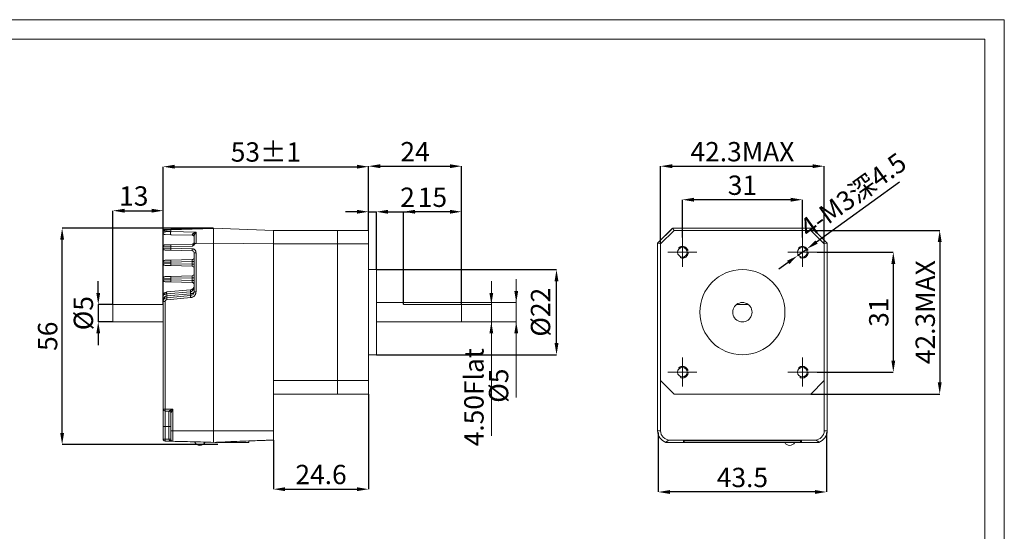
# Model space of a CAD drawing. Units: millimetres. Extents: x 16 to 410, y 10 to 287.
# Drawn here: x 155 to 410, y 155 to 287 of the extents above; entities that cross this region are included whole.
import ezdxf

# ---------------------------------------------------------------- set-up
doc = ezdxf.new("R2010")
doc.units = ezdxf.units.MM
doc.linetypes.add('EB_DASH', pattern=[6, 3, -3])
doc.linetypes.add('EB_DASHDOTDOT', pattern=[45, 30, -3, 3, -3, 3, -3])
doc.layers.get('0').update_dxf_attribs({"lineweight": 0})
doc.layers.add('DIM', color=4, linetype='Continuous', lineweight=0)
doc.layers.add('SLD-0', color=7, linetype='Continuous', lineweight=15)
doc.styles.add('SLDTEXTSTYLE0', font='txt', dxfattribs={"width": 0.7})
doc.dimstyles.new('SLDDIMSTYLE0', dxfattribs={"dimtxt": 5, "dimasz": 3, "dimexe": 0, "dimexo": 0.0625, "dimgap": 1.25, "dimtad": 1, "dimrnd": 1e-09, "dimzin": 12, "dimdsep": 46, "dimtxsty": 'SLDTEXTSTYLE0', "dimcen": 0, "dimdle": 6, "dimadec": 0, "dimazin": 0, "dimtfac": 1, "dimtmove": 0, "dimatfit": 3, "dimfxl": 0, "dimtolj": 1, "dimarcsym": 0})
doc.dimstyles.new('SLDDIMSTYLE1', dxfattribs={"dimtxt": 5, "dimasz": 3, "dimexe": 0, "dimexo": 0.0625, "dimgap": 1.25, "dimtad": 1, "dimrnd": 1e-09, "dimzin": 12, "dimdsep": 46, "dimtxsty": 'SLDTEXTSTYLE0', "dimcen": 0, "dimdle": 6, "dimadec": 0, "dimazin": 0, "dimtfac": 1, "dimtmove": 0, "dimatfit": 3, "dimfxl": 0, "dimtolj": 1, "dimarcsym": 0})
doc.dimstyles.new('SLDDIMSTYLE2', dxfattribs={"dimtxt": 5, "dimasz": 3, "dimexe": 0, "dimexo": 0.0625, "dimgap": 1.25, "dimtad": 1, "dimrnd": 1e-09, "dimzin": 4, "dimdsep": 46, "dimtxsty": 'SLDTEXTSTYLE0', "dimcen": 0, "dimdle": 6, "dimadec": 0, "dimazin": 0, "dimtfac": 1, "dimtmove": 0, "dimatfit": 3, "dimfxl": 0, "dimtolj": 1, "dimtzin": 0, "dimarcsym": 0})
doc.dimstyles.new('SLDDIMSTYLE3', dxfattribs={"dimtxt": 5, "dimasz": 3, "dimexe": 0, "dimexo": 0.0625, "dimgap": 1.25, "dimtad": 1, "dimdec": 0, "dimrnd": 1e-09, "dimzin": 12, "dimdsep": 46, "dimtxsty": 'SLDTEXTSTYLE0', "dimcen": 0, "dimdle": 6, "dimadec": 0, "dimazin": 0, "dimtfac": 1, "dimtmove": 0, "dimatfit": 3, "dimfxl": 0, "dimtolj": 1, "dimarcsym": 0})
doc.dimstyles.new('SLDDIMSTYLE4', dxfattribs={"dimtxt": 5, "dimasz": 3, "dimexe": 0, "dimexo": 0.0625, "dimgap": 1.25, "dimtad": 1, "dimdec": 1, "dimrnd": 1e-09, "dimzin": 12, "dimdsep": 46, "dimtxsty": 'SLDTEXTSTYLE0', "dimcen": 0, "dimdle": 6, "dimadec": 0, "dimazin": 0, "dimtfac": 1, "dimtdec": 1, "dimtmove": 0, "dimatfit": 3, "dimfxl": 0, "dimtolj": 1, "dimarcsym": 0})
doc.dimstyles.new('SLDDIMSTYLE6', dxfattribs={"dimtxt": 5, "dimasz": 3, "dimexe": 0, "dimexo": 0.0625, "dimgap": 1.25, "dimtad": 1, "dimrnd": 1e-09, "dimzin": 12, "dimdsep": 46, "dimtxsty": 'SLDTEXTSTYLE0', "dimcen": 0, "dimdle": 6, "dimadec": 0, "dimazin": 0, "dimtfac": 1, "dimtmove": 0, "dimatfit": 3, "dimfxl": 0, "dimtolj": 1, "dimarcsym": 0})

# ---------------------------------------------------------------- blocks, each defined once
blk = doc.blocks.new('*X2')
at = {"layer": 'SLD-0', "linetype": 'Continuous'}
for points in [[(242.2, 237.83), (242.2, 236.83), (245.2, 237.33)], [(250.2, 237.83), (250.2, 236.83), (247.2, 237.33)]]:
    blk.add_hatch(color=0, dxfattribs=at).paths.add_polyline_path(points, flags=0)
at = {"layer": 'SLD-0', "color": 0, "linetype": 'Continuous', "lineweight": -2}
for p, q in [((242.2, 237.33), (239.2, 237.33)), ((245.2, 232.57), (245.2, 237.33)), ((245.2, 237.33), (247.2, 237.33)), ((247.2, 222.42), (247.2, 237.33)), ((250.2, 237.33), (257.31, 237.33))]:
    blk.add_line(p, q, dxfattribs=at)
at = {"layer": 'SLD-0', "color": 0, "linetype": 'Continuous', "lineweight": 15, "insert": (255.25, 241.08), "char_height": 5, "width": 5.9384, "attachment_point": 5, "style": 'SLDTEXTSTYLE0'}
blk.add_mtext('\\A1;2', dxfattribs=at)
blk = doc.blocks.new('*X3')
at = {"layer": 'SLD-0', "linetype": 'Continuous'}
for points in [[(248.2, 249.61), (248.2, 248.61), (245.2, 249.11)], [(266.2, 249.61), (266.2, 248.61), (269.2, 249.11)]]:
    blk.add_hatch(color=0, dxfattribs=at).paths.add_polyline_path(points, flags=0)
at = {"layer": 'SLD-0', "color": 0, "linetype": 'Continuous', "lineweight": -2}
for p, q in [((245.2, 232.57), (245.2, 249.11)), ((248.2, 249.11), (266.2, 249.11)), ((269.2, 213.42), (269.2, 249.11))]:
    blk.add_line(p, q, dxfattribs=at)
at = {"layer": 'SLD-0', "color": 0, "linetype": 'Continuous', "lineweight": 15, "insert": (257.2, 252.86), "char_height": 5, "width": 14.042, "attachment_point": 5, "style": 'SLDTEXTSTYLE0'}
blk.add_mtext('\\A1;24', dxfattribs=at)
blk = doc.blocks.new('*X4')
at = {"layer": 'SLD-0', "linetype": 'Continuous'}
for points in [[(293.27, 219.36), (294.27, 219.36), (293.77, 222.36)], [(293.27, 203.36), (294.27, 203.36), (293.77, 200.36)]]:
    blk.add_hatch(color=0, dxfattribs=at).paths.add_polyline_path(points, flags=0)
at = {"layer": 'SLD-0', "color": 0, "linetype": 'Continuous', "lineweight": -2}
for p, q in [((247.26, 222.36), (293.77, 222.36)), ((293.77, 203.36), (293.77, 219.36)), ((247.26, 200.36), (293.77, 200.36))]:
    blk.add_line(p, q, dxfattribs=at)
at = {"layer": 'SLD-0', "color": 0, "linetype": 'Continuous', "lineweight": 15, "insert": (289.64, 211.36), "char_height": 5, "width": 25.9925, "attachment_point": 5, "rotation": 90, "style": 'SLDTEXTSTYLE0'}
blk.add_mtext('\\A1;%%C22', dxfattribs=at)
blk = doc.blocks.new('*X5')
at = {"layer": 'SLD-0', "linetype": 'Continuous', "lineweight": 15}
for points in [[(276.92, 213.36), (277.42, 216.36), (276.42, 216.36)], [(276.92, 208.86), (277.42, 205.86), (276.42, 205.86)]]:
    blk.add_hatch(color=0, dxfattribs=at).paths.add_polyline_path(points, flags=0)
at = {"layer": 'SLD-0', "color": 0, "linetype": 'Continuous', "lineweight": 15}
for p, q in [((276.92, 219.36), (276.92, 179.41)), ((269.26, 213.36), (276.92, 213.36)), ((269.26, 208.86), (276.92, 208.86))]:
    blk.add_line(p, q, dxfattribs=at)
at = {"layer": 'SLD-0', "color": 0, "linetype": 'Continuous', "lineweight": 15, "insert": (273.07, 189.37), "char_height": 5, "width": 39.84, "attachment_point": 5, "rotation": 90, "style": 'SLDTEXTSTYLE0'}
blk.add_mtext('4.50Flat', dxfattribs=at)
blk = doc.blocks.new('*X6')
at = {"layer": 'SLD-0', "linetype": 'Continuous'}
for points in [[(257.2, 237.83), (257.2, 236.83), (254.2, 237.33)], [(266.2, 237.83), (266.2, 236.83), (269.2, 237.33)]]:
    blk.add_hatch(color=0, dxfattribs=at).paths.add_polyline_path(points, flags=0)
at = {"layer": 'SLD-0', "color": 0, "linetype": 'Continuous', "lineweight": -2}
for p, q in [((254.2, 213.42), (254.2, 237.33)), ((266.2, 237.33), (257.2, 237.33)), ((269.2, 213.42), (269.2, 237.33))]:
    blk.add_line(p, q, dxfattribs=at)
at = {"layer": 'SLD-0', "color": 0, "linetype": 'Continuous', "lineweight": 15, "insert": (261.7, 241.08), "char_height": 5, "width": 12.6652, "attachment_point": 5, "style": 'SLDTEXTSTYLE0'}
blk.add_mtext('\\A1;15', dxfattribs=at)
blk = doc.blocks.new('*X7')
at = {"layer": 'SLD-0', "linetype": 'Continuous', "lineweight": 15}
for points in [[(283.36, 213.86), (282.86, 216.86), (283.86, 216.86)], [(283.36, 208.86), (282.86, 205.86), (283.86, 205.86)]]:
    blk.add_hatch(color=0, dxfattribs=at).paths.add_polyline_path(points, flags=0)
at = {"layer": 'SLD-0', "color": 0, "linetype": 'Continuous', "lineweight": 15}
for p, q in [((283.36, 189.31), (283.36, 219.86)), ((254.26, 213.86), (283.36, 213.86)), ((269.26, 208.86), (283.36, 208.86))]:
    blk.add_line(p, q, dxfattribs=at)
at = {"layer": 'SLD-0', "color": 0, "linetype": 'Continuous', "lineweight": 15, "insert": (279.44, 192.36), "char_height": 5, "width": 12.2, "attachment_point": 5, "rotation": 90, "style": 'SLDTEXTSTYLE0'}
blk.add_mtext('%%C5', dxfattribs=at)
blk = doc.blocks.new('*X8')
at = {"layer": 'SLD-0', "linetype": 'Continuous'}
for points in [[(165.48, 230.11), (166.48, 230.11), (165.98, 233.11)], [(165.48, 180.17), (166.48, 180.17), (165.98, 177.17)]]:
    blk.add_hatch(color=0, dxfattribs=at).paths.add_polyline_path(points, flags=0)
at = {"layer": 'SLD-0', "color": 0, "linetype": 'Continuous', "lineweight": -2}
for p, q in [((205.03, 233.11), (165.98, 233.11)), ((165.98, 180.17), (165.98, 230.11)), ((206.23, 177.17), (165.98, 177.17))]:
    blk.add_line(p, q, dxfattribs=at)
at = {"layer": 'SLD-0', "color": 0, "linetype": 'Continuous', "lineweight": 15, "insert": (162.23, 205.14), "char_height": 5, "width": 13.6847, "attachment_point": 5, "rotation": 90, "style": 'SLDTEXTSTYLE0'}
blk.add_mtext('\\A1;56', dxfattribs=at)
blk = doc.blocks.new('*X9')
at = {"layer": 'SLD-0', "linetype": 'Continuous'}
for points in [[(360.68, 229.9), (361.26, 229.08), (358.53, 227.74)], [(353.37, 224.64), (353.96, 223.83), (356.1, 225.99)]]:
    blk.add_hatch(color=0, dxfattribs=at).paths.add_polyline_path(points, flags=0)
at = {"layer": 'SLD-0', "color": 0, "linetype": 'Continuous', "lineweight": -2}
for p, q in [((382.46, 244.96), (360.97, 229.49)), ((356.1, 225.99), (358.53, 227.74)), ((353.67, 224.23), (351.23, 222.48))]:
    blk.add_line(p, q, dxfattribs=at)
at = {"layer": 'SLD-0', "color": 0, "linetype": 'Continuous', "lineweight": 15, "insert": (370.39, 241.63), "char_height": 5, "width": 67.6456, "attachment_point": 5, "rotation": 35.7488, "style": 'SLDTEXTSTYLE0'}
blk.add_mtext('\\A1;4-M3深4.5', dxfattribs=at)
blk = doc.blocks.new('*X10')
at = {"layer": 'SLD-0', "linetype": 'Continuous'}
for points in [[(323.67, 249.61), (323.67, 248.61), (320.67, 249.11)], [(359.97, 249.61), (359.97, 248.61), (362.97, 249.11)]]:
    blk.add_hatch(color=0, dxfattribs=at).paths.add_polyline_path(points, flags=0)
at = {"layer": 'SLD-0', "color": 0, "linetype": 'Continuous', "lineweight": -2}
for p, q in [((320.67, 229.07), (320.67, 249.11)), ((323.67, 249.11), (359.97, 249.11)), ((362.97, 229.07), (362.97, 249.11))]:
    blk.add_line(p, q, dxfattribs=at)
at = {"layer": 'SLD-0', "color": 0, "linetype": 'Continuous', "lineweight": 15, "insert": (341.82, 252.86), "char_height": 5, "width": 52.8784, "attachment_point": 5, "style": 'SLDTEXTSTYLE0'}
blk.add_mtext('\\A1;42.3MAX', dxfattribs=at)
blk = doc.blocks.new('*X11')
at = {"layer": 'SLD-0', "linetype": 'Continuous'}
for points in [[(392.32, 229.51), (393.32, 229.51), (392.82, 232.51)], [(392.32, 193.21), (393.32, 193.21), (392.82, 190.21)]]:
    blk.add_hatch(color=0, dxfattribs=at).paths.add_polyline_path(points, flags=0)
at = {"layer": 'SLD-0', "color": 0, "linetype": 'Continuous', "lineweight": -2}
for p, q in [((359.53, 232.51), (392.82, 232.51)), ((392.82, 229.51), (392.82, 193.21)), ((359.53, 190.21), (392.82, 190.21))]:
    blk.add_line(p, q, dxfattribs=at)
at = {"layer": 'SLD-0', "color": 0, "linetype": 'Continuous', "lineweight": 15, "insert": (389.07, 211.36), "char_height": 5, "width": 52.8784, "attachment_point": 5, "rotation": 90, "style": 'SLDTEXTSTYLE0'}
blk.add_mtext('\\A1;42.3MAX', dxfattribs=at)
blk = doc.blocks.new('*X12')
at = {"layer": 'SLD-0', "linetype": 'Continuous'}
for points in [[(380.32, 223.86), (381.32, 223.86), (380.82, 226.86)], [(380.32, 198.86), (381.32, 198.86), (380.82, 195.86)]]:
    blk.add_hatch(color=0, dxfattribs=at).paths.add_polyline_path(points, flags=0)
at = {"layer": 'SLD-0', "color": 0, "linetype": 'Continuous', "lineweight": -2}
for p, q in [((361.13, 226.86), (380.82, 226.86)), ((380.82, 223.86), (380.82, 198.86)), ((361.13, 195.86), (380.82, 195.86))]:
    blk.add_line(p, q, dxfattribs=at)
at = {"layer": 'SLD-0', "color": 0, "linetype": 'Continuous', "lineweight": 15, "insert": (377.07, 211.36), "char_height": 5, "width": 12.9069, "attachment_point": 5, "rotation": 90, "style": 'SLDTEXTSTYLE0'}
blk.add_mtext('\\A1;31', dxfattribs=at)
blk = doc.blocks.new('*X13')
at = {"layer": 'SLD-0', "linetype": 'Continuous'}
for points in [[(329.32, 240.94), (329.32, 239.94), (326.32, 240.44)], [(354.32, 240.94), (354.32, 239.94), (357.32, 240.44)]]:
    blk.add_hatch(color=0, dxfattribs=at).paths.add_polyline_path(points, flags=0)
at = {"layer": 'SLD-0', "color": 0, "linetype": 'Continuous', "lineweight": -2}
for p, q in [((326.32, 230.67), (326.32, 240.44)), ((354.32, 240.44), (329.32, 240.44)), ((357.32, 230.67), (357.32, 240.44))]:
    blk.add_line(p, q, dxfattribs=at)
at = {"layer": 'SLD-0', "color": 0, "linetype": 'Continuous', "lineweight": 15, "insert": (341.82, 244.19), "char_height": 5, "width": 12.9069, "attachment_point": 5, "style": 'SLDTEXTSTYLE0'}
blk.add_mtext('\\A1;31', dxfattribs=at)
blk = doc.blocks.new('*X14')
at = {"layer": 'SLD-0', "linetype": 'Continuous'}
for points in [[(323.07, 165.38), (323.07, 164.38), (320.07, 164.88)], [(360.57, 165.38), (360.57, 164.38), (363.57, 164.88)]]:
    blk.add_hatch(color=0, dxfattribs=at).paths.add_polyline_path(points, flags=0)
at = {"layer": 'SLD-0', "color": 0, "linetype": 'Continuous', "lineweight": -2}
for p, q in [((320.07, 180.3), (320.07, 164.88)), ((363.57, 180.3), (363.57, 164.88)), ((360.57, 164.88), (323.07, 164.88))]:
    blk.add_line(p, q, dxfattribs=at)
at = {"layer": 'SLD-0', "color": 0, "linetype": 'Continuous', "lineweight": 15, "insert": (341.82, 168.63), "char_height": 5, "width": 29.2297, "attachment_point": 5, "style": 'SLDTEXTSTYLE0'}
blk.add_mtext('\\A1;43.5', dxfattribs=at)
blk = doc.blocks.new('CAXBLOCK15')
at = {"layer": 'SLD-0', "color": 0, "linetype": 'Continuous', "lineweight": 15}
for p, q in [((0, 2.5), (0, 3.75)), ((-2.5, 0), (-3.75, 0)), ((0, 0), (-2.5, 0)), ((0, 0), (0, 2.5)), ((0, 0), (0, -2.5)), ((0, 0), (2.5, 0)), ((2.5, 0), (3.75, 0)), ((0, -2.5), (0, -3.75))]:
    blk.add_line(p, q, dxfattribs=at)
blk = doc.blocks.new('CAXBLOCK16')
at = {"layer": 'SLD-0', "color": 0, "linetype": 'Continuous', "lineweight": 15}
for p, q in [((0, 2.5), (0, 3.75)), ((-2.5, 0), (-3.75, 0)), ((0, 0), (-2.5, 0)), ((0, 0), (0, 2.5)), ((0, 0), (0, -2.5)), ((0, 0), (2.5, 0)), ((2.5, 0), (3.75, 0)), ((0, -2.5), (0, -3.75))]:
    blk.add_line(p, q, dxfattribs=at)
blk = doc.blocks.new('CAXBLOCK17')
at = {"layer": 'SLD-0', "color": 0, "linetype": 'Continuous', "lineweight": 15}
for p, q in [((0, 2.5), (0, 3.75)), ((-2.5, 0), (-3.75, 0)), ((0, 0), (-2.5, 0)), ((0, 0), (0, 2.5)), ((0, 0), (0, -2.5)), ((0, 0), (2.5, 0)), ((2.5, 0), (3.75, 0)), ((0, -2.5), (0, -3.75))]:
    blk.add_line(p, q, dxfattribs=at)
blk = doc.blocks.new('CAXBLOCK18')
at = {"layer": 'SLD-0', "color": 0, "linetype": 'Continuous', "lineweight": 15}
for p, q in [((0, 2.5), (0, 3.75)), ((-2.5, 0), (-3.75, 0)), ((0, 0), (-2.5, 0)), ((0, 0), (0, 2.5)), ((0, 0), (0, -2.5)), ((0, 0), (2.5, 0)), ((2.5, 0), (3.75, 0)), ((0, -2.5), (0, -3.75))]:
    blk.add_line(p, q, dxfattribs=at)
blk = doc.blocks.new('*X20')
for points in [[(182.1, 238.1), (182.1, 237.1), (179.1, 237.6)], [(189.1, 238.1), (189.1, 237.1), (192.1, 237.6)]]:
    blk.add_hatch(color=0).paths.add_polyline_path(points, flags=0)
at = {"color": 0, "lineweight": -2}
for p, q in [((179.1, 213.42), (179.1, 237.6)), ((182.1, 237.6), (189.1, 237.6)), ((192.1, 213.42), (192.1, 237.6))]:
    blk.add_line(p, q, dxfattribs=at)
at = {"color": 0, "insert": (184.5, 241.4), "char_height": 5, "width": 12.6652, "attachment_point": 5, "style": 'SLDTEXTSTYLE0'}
blk.add_mtext('\\A1;13', dxfattribs=at)
blk = doc.blocks.new('*X21')
at = {"linetype": 'Continuous'}
for points in [[(174.81, 216.36), (175.81, 216.36), (175.31, 213.36)], [(174.81, 205.86), (175.81, 205.86), (175.31, 208.86)]]:
    blk.add_hatch(color=0, dxfattribs=at).paths.add_polyline_path(points, flags=0)
at = {"color": 0, "linetype": 'Continuous', "lineweight": -2}
for p, q in [((175.31, 216.36), (175.31, 219.36)), ((179.03, 213.36), (175.31, 213.36)), ((175.31, 213.36), (175.31, 208.86)), ((179.03, 208.86), (175.31, 208.86)), ((175.31, 205.86), (175.31, 202.86))]:
    blk.add_line(p, q, dxfattribs=at)
at = {"color": 0, "linetype": 'Continuous', "lineweight": 0, "insert": (168.97, 211.11), "char_height": 5, "width": 19.8649, "attachment_point": 2, "rotation": 90, "style": 'SLDTEXTSTYLE0'}
blk.add_mtext('\\A1;%%C5', dxfattribs=at)
blk = doc.blocks.new('*X23')
for points in [[(195.1, 249.48), (195.1, 248.48), (192.1, 248.98)], [(242.2, 249.48), (242.2, 248.48), (245.2, 248.98)]]:
    blk.add_hatch(color=0).paths.add_polyline_path(points, flags=0)
at = {"color": 0, "lineweight": -2}
for p, q in [((192.1, 213.42), (192.1, 248.98)), ((195.1, 248.98), (242.2, 248.98)), ((245.2, 232.57), (245.2, 248.98))]:
    blk.add_line(p, q, dxfattribs=at)
at = {"color": 0, "insert": (218.65, 252.78), "char_height": 5, "width": 35.9565, "attachment_point": 5, "style": 'SLDTEXTSTYLE0'}
blk.add_mtext('\\A1;53%%P1', dxfattribs=at)
blk = doc.blocks.new('*X24')
for points in [[(223.6, 166.1), (223.6, 165.1), (220.6, 165.6)], [(242.2, 166.1), (242.2, 165.1), (245.2, 165.6)]]:
    blk.add_hatch(color=0).paths.add_polyline_path(points, flags=0)
at = {"color": 0, "lineweight": -2}
for p, q in [((245.2, 190.15), (245.2, 165.6)), ((220.6, 178.25), (220.6, 165.6)), ((223.6, 165.6), (242.2, 165.6))]:
    blk.add_line(p, q, dxfattribs=at)
at = {"color": 0, "insert": (232.9, 169.4), "char_height": 5, "width": 29.1667, "attachment_point": 5, "style": 'SLDTEXTSTYLE0'}
blk.add_mtext('\\A1;24.6', dxfattribs=at)

msp = doc.modelspace()

# ---------------------------------------------------------------- linework, layer by layer
at = {"color": 7, "linetype": 'Continuous', "lineweight": 15}
for p, q in [((192.097, 231.935), (192.097, 232.28)), ((192.584, 232.779), (194.045, 232.818)), ((194.045, 232.818), (205.097, 233.107)), ((205.097, 233.107), (220.597, 232.512)), ((205.097, 229.211), (205.097, 233.107)), ((205.097, 229.211), (205.097, 232.961)), ((220.597, 229.012), (220.597, 232.512)), ((220.597, 232.512), (242.697, 232.512)), ((220.597, 229.012), (220.597, 232.512)), ((237.197, 229.012), (237.197, 232.512)), ((237.197, 232.512), (245.197, 232.512)), ((237.197, 229.012), (237.197, 232.512)), ((245.197, 229.012), (245.197, 232.512)), ((319.909, 229.211), (323.806, 233.107)), ((319.909, 229.211), (323.659, 232.961)), ((320.667, 229.012), (324.167, 232.512)), ((323.806, 233.107), (324.167, 232.512)), ((323.806, 233.107), (359.829, 233.107)), ((324.013, 233.107), (359.622, 233.107)), ((324.167, 232.512), (359.467, 232.512)), ((359.829, 233.107), (359.467, 232.512)), ((359.467, 232.512), (362.967, 229.012)), ((359.829, 233.107), (363.726, 229.211)), ((359.975, 232.961), (363.726, 229.211)), ((194.045, 231.397), (192.584, 231.435)), ((199.61, 231.251), (194.045, 231.397)), ((200.097, 229.463), (200.097, 231.061)), ((200.584, 229.162), (205.097, 229.211)), ((205.097, 180.712), (205.097, 229.211)), ((205.097, 180.712), (205.097, 229.211)), ((205.097, 229.211), (220.597, 229.012)), ((319.909, 180.712), (319.909, 229.211)), ((319.909, 180.712), (319.909, 229.211)), ((319.909, 229.211), (320.667, 229.012)), ((363.726, 229.211), (362.967, 229.012)), ((363.726, 229.211), (363.726, 180.712)), ((363.726, 229.211), (363.726, 180.712)), ((192.097, 227.935), (192.097, 228.28)), ((192.584, 228.779), (194.045, 228.818)), ((194.045, 227.397), (192.584, 227.435)), ((194.045, 228.818), (199.671, 228.965)), ((199.61, 227.251), (194.045, 227.397)), ((200.097, 216.633), (200.097, 226.751)), ((220.597, 193.712), (220.597, 229.012)), ((220.597, 229.012), (242.697, 229.012)), ((220.597, 180.712), (220.597, 229.012)), ((237.197, 193.712), (237.197, 229.012)), ((237.197, 229.012), (245.197, 229.012)), ((237.197, 193.712), (237.197, 229.012)), ((245.197, 193.712), (245.197, 229.012)), ((320.667, 193.712), (320.667, 229.012)), ((362.967, 229.012), (362.967, 193.712)), ((192.097, 223.935), (192.097, 224.28)), ((192.584, 224.779), (194.045, 224.818)), ((194.045, 224.818), (199.61, 224.963)), ((194.045, 223.397), (192.584, 223.435)), ((199.61, 223.251), (194.045, 223.397)), ((247.197, 222.362), (247.197, 211.362)), ((192.097, 219.745), (192.097, 220.09)), ((192.584, 220.59), (194.045, 220.628)), ((194.045, 219.207), (192.584, 219.245)), ((194.045, 220.628), (199.61, 220.774)), ((199.61, 219.061), (194.045, 219.207)), ((193.01, 216.596), (199.184, 217.136)), ((192.097, 214.1), (192.097, 215.6)), ((192.097, 186.302), (192.097, 214.1)), ((193.01, 215.096), (199.184, 215.636)), ((254.197, 213.362), (254.197, 213.862)), ((179.097, 208.862), (179.097, 213.362)), ((247.197, 211.362), (247.197, 200.362)), ((269.197, 213.362), (254.197, 213.362)), ((269.197, 213.362), (269.197, 208.862)), ((340.317, 213.362), (343.317, 213.362)), ((220.597, 193.712), (242.697, 193.712)), ((237.197, 190.212), (237.197, 193.712)), ((237.197, 193.712), (245.197, 193.712)), ((237.197, 190.212), (237.197, 193.712)), ((245.197, 190.212), (245.197, 193.712)), ((320.667, 180.712), (320.667, 193.712)), ((324.167, 190.212), (320.667, 193.712)), ((362.967, 193.712), (359.467, 190.212)), ((362.967, 193.712), (362.967, 180.712)), ((220.597, 190.212), (242.697, 190.212)), ((237.197, 190.212), (245.197, 190.212)), ((359.467, 190.212), (324.167, 190.212)), ((192.097, 181.802), (192.097, 186.302)), ((193.597, 185.802), (192.597, 185.802)), ((194.097, 180.712), (194.097, 185.302)), ((192.097, 178.544), (192.097, 181.802)), ((194.097, 178.491), (194.097, 180.712)), ((205.097, 177.716), (205.097, 180.712)), ((205.097, 177.716), (205.097, 180.712)), ((220.597, 178.312), (220.597, 180.712)), ((319.909, 180.712), (320.667, 180.712)), ((363.726, 180.712), (362.967, 180.712)), ((360.567, 178.312), (323.067, 178.312)), ((194.584, 177.991), (192.584, 178.044)), ((205.697, 177.7), (205.497, 177.706)), ((206.097, 177.69), (205.697, 177.7)), ((206.098, 177.755), (206.097, 177.69)), ((206.297, 177.762), (206.297, 177.672)), ((214.247, 177.672), (206.297, 177.672)), ((214.247, 178.068), (214.247, 177.672)), ((326.771, 177.716), (322.067, 177.716)), ((326.567, 177.716), (322.067, 177.716)), ((326.567, 177.716), (326.567, 178.093)), ((326.567, 178.093), (357.067, 178.093)), ((326.771, 177.716), (326.771, 178.093)), ((326.781, 178.093), (326.781, 177.672)), ((326.781, 177.672), (356.854, 177.672)), ((356.854, 177.672), (356.854, 178.093)), ((356.864, 178.093), (356.864, 177.716)), ((361.568, 177.716), (356.864, 177.716)), ((357.067, 178.093), (357.067, 177.716)), ((361.568, 177.716), (357.067, 177.716))]:
    msp.add_line(p, q, dxfattribs=at)
at = {"color": 7, "linetype": 'EB_DASHDOTDOT', "lineweight": 0}
for p, q in [((205.097, 232.961), (194.045, 232.671)), ((194.045, 232.671), (194.045, 232.25)), ((194.045, 232.25), (200.584, 232.079)), ((200.584, 232.079), (200.584, 229.162)), ((194.045, 228.318), (192.097, 228.28)), ((192.097, 227.935), (194.045, 227.896)), ((199.671, 228.465), (194.045, 228.318)), ((194.045, 228.318), (194.045, 227.896)), ((194.045, 227.896), (199.61, 227.751)), ((200.584, 226.751), (200.097, 226.751)), ((200.584, 226.751), (200.584, 216.633)), ((194.045, 224.318), (192.097, 224.28)), ((199.61, 224.464), (194.045, 224.318)), ((194.045, 224.318), (194.045, 223.896)), ((199.61, 224.464), (200.097, 224.464)), ((199.61, 223.751), (199.61, 224.464)), ((192.097, 223.935), (194.045, 223.896)), ((194.045, 223.896), (199.61, 223.751)), ((199.61, 223.751), (200.097, 223.751)), ((194.045, 220.128), (192.097, 220.09)), ((192.097, 219.745), (194.045, 219.707)), ((199.61, 220.274), (194.045, 220.128)), ((194.045, 220.128), (194.045, 219.707)), ((194.045, 219.707), (199.61, 219.561)), ((199.61, 219.561), (199.61, 220.274)), ((199.61, 220.274), (200.097, 220.274)), ((199.61, 219.561), (200.097, 219.561)), ((199.184, 216.638), (193.01, 216.098)), ((199.184, 216.134), (199.184, 216.638)), ((200.584, 216.633), (200.097, 216.633)), ((192.097, 214.1), (192.584, 214.1)), ((192.584, 214.1), (192.584, 186.302)), ((193.01, 215.594), (199.184, 216.134)), ((193.01, 216.098), (193.01, 215.594)), ((199.215, 215.138), (193.04, 214.598)), ((192.097, 186.302), (192.584, 186.302)), ((192.584, 186.302), (194.584, 186.302)), ((192.597, 185.802), (192.597, 181.802)), ((193.597, 181.802), (193.597, 185.802)), ((194.584, 186.302), (194.584, 180.712)), ((192.097, 181.802), (192.597, 181.802)), ((193.597, 181.802), (192.597, 181.802)), ((192.597, 181.802), (192.597, 178.544)), ((193.597, 181.802), (194.097, 181.802)), ((193.597, 178.518), (193.597, 181.802)), ((194.584, 180.712), (194.097, 180.712)), ((194.584, 180.712), (205.097, 180.712)), ((194.584, 180.712), (194.584, 177.991)), ((205.097, 180.712), (220.597, 180.712)), ((192.097, 178.544), (192.597, 178.544)), ((192.584, 178.044), (192.597, 178.544)), ((192.597, 178.544), (193.597, 178.518)), ((193.597, 178.504), (193.597, 178.518)), ((193.597, 178.518), (194.097, 178.518)), ((205.497, 177.732), (205.497, 177.706)), ((205.697, 177.7), (205.698, 177.739))]:
    msp.add_line(p, q, dxfattribs=at)
at = {"linetype": 'Continuous', "lineweight": 15}
for p, q in [((192.097, 213.362), (179.097, 213.362)), ((192.097, 208.862), (179.097, 208.862))]:
    msp.add_line(p, q, dxfattribs=at)
at = {"color": 7, "linetype": 'Continuous', "lineweight": 15}
for centre, radius in [((326.317, 226.862), 1.25), ((357.317, 226.862), 1.25), ((341.817, 211.362), 11), ((326.317, 195.862), 1.25), ((357.317, 195.862), 1.25)]:
    msp.add_circle(centre, radius, dxfattribs=at)
for centre, radius, start, end in [((192.597, 232.28), 0.5, 91.5, 180), ((192.597, 231.935), 0.5, 180, 268.5), ((199.597, 230.751), 0.5, 360, 88.5), ((199.597, 229.463), 0.5, 271.5, 0), ((192.597, 228.28), 0.5, 91.5, 180), ((192.597, 227.935), 0.5, 180, 268.5), ((199.597, 226.751), 0.5, 360, 88.5), ((192.597, 224.28), 0.5, 91.5, 180), ((199.597, 225.463), 0.5, 271.5, 0), ((192.597, 223.935), 0.5, 180, 268.5), ((199.597, 222.751), 0.5, 0, 88.5), ((192.597, 220.09), 0.5, 91.5, 180), ((192.597, 219.745), 0.5, 180, 268.5), ((199.597, 221.274), 0.5, 271.5, 0), ((199.597, 218.561), 0.5, 360, 88.5), ((193.097, 215.6), 1, 95, 180), ((199.097, 218.133), 1, 275, 0), ((199.097, 216.633), 1, 275, 0), ((193.097, 214.1), 1, 95, 180), ((341.817, 211.362), 2.5, 53.1301, 126.8699), ((341.817, 211.362), 2.5, 126.8699, 53.1301), ((192.597, 186.302), 0.5, 180, 270), ((193.597, 185.302), 0.5, 0, 90), ((323.067, 180.712), 3.158, 180, 251.53269), ((323.067, 180.712), 3.158, 180, 251.53269), ((323.067, 180.712), 2.4, 180, 270), ((360.567, 180.712), 2.4, 270, 360), ((360.567, 180.712), 3.158, 288.46731, 0), ((360.567, 180.712), 3.158, 288.46731, 0), ((192.597, 178.544), 0.5, 180, 268.5), ((201.597, 178.422), 1.5, 202.87653, 333.81426), ((354.046, 178.422), 1.5, 210, 330)]:
    msp.add_arc(centre, radius, start, end, dxfattribs=at)
at = {"color": 7, "linetype": 'EB_DASHDOTDOT', "lineweight": 0}
for centre, radius, start, end in [((197.74, 231.823), 3.72, 173.4151, 186.5849), ((196.038, 232.744), 1.994, 177.89668, 182.10332), ((199.673, 230.974), 0.433, 11.5835, 95.78873), ((199.653, 229.451), 0.487, 272.13043, 347.16941), ((198.822, 228.568), 4.784, 177.00545, 182.99455), ((198.822, 227.646), 4.784, 177.00545, 182.99455), ((204.387, 227.501), 4.784, 177.00545, 182.99455), ((199.584, 226.751), 1, 360, 88.5), ((198.822, 224.568), 4.784, 177.00545, 182.99455), ((198.822, 223.646), 4.784, 177.00545, 182.99455), ((198.822, 220.378), 4.784, 177.00545, 182.99455), ((198.822, 219.457), 4.784, 177.00545, 182.99455), ((194.451, 216.347), 1.463, 170.19725, 189.80275), ((200.626, 216.887), 1.463, 170.19725, 189.80275), ((199.084, 216.633), 1.5, 275, 0), ((193.084, 214.1), 0.5, 95, 180), ((191.568, 215.345), 1.463, 350.19725, 9.80275), ((197.8, 215.139), 4.79, 180.51696, 186.48864), ((197.743, 215.885), 1.463, 350.19725, 9.80275), ((203.974, 215.68), 4.79, 180.51696, 186.48864), ((197.369, 186.177), 4.787, 178.50461, 184.49436), ((193.597, 185.302), 0.5, 0.0098, 89.97056), ((193.722, 173.722), 4.784, 85.50545, 91.49455)]:
    msp.add_arc(centre, radius, start, end, dxfattribs=at)
for centre, major_axis, ratio, start_param, end_param in [((194.097, 232.319), (2, 0.041), 0.1767063, 1.593394, 3.1380104), ((194.097, 231.895), (2, -0.041), 0.1767063, 1.6005586, 3.145175), ((200.597, 231.725), (0.961, 0.366), 0.3277986, 1.4601051, 3.0047215), ((200.597, 231.725), (0.467, 0.752), 0.2365359, 1.2331798, 2.7777962), ((199.597, 231.751), (-0.013, 0.501), 0.0628977, 3.1382855, 3.9482106), ((200.597, 229.489), (0.499, 0.052), 0.7032697, 3.0684578, 3.4194844), ((199.597, 224.463), (0.013, 0.501), 0.0260964, 4.7144419, 6.284553), ((199.597, 223.751), (-0.013, 0.501), 0.0260964, 3.140225, 4.7103361), ((199.597, 220.273), (0.013, 0.501), 0.0260964, 4.7144419, 6.284553), ((199.597, 219.562), (-0.013, 0.501), 0.0260964, 3.140225, 4.7103361), ((199.097, 218.133), (0, 1.5), 0.6666667, 3.2288591, 4.712389), ((199.097, 216.633), (1, 0), 0.5, 4.7996554, 6.2831853), ((193.097, 215.6), (1, 0), 0.5, 1.6580628, 3.1415927), ((193.097, 214.1), (0, 1.5), 0.6666667, 0.0872665, 1.5707963), ((194.597, 186.302), (1, 0.5), 0.0052377, 1.5812692, 3.1258856), ((193.597, 186.302), (0, 0.5), 0.0261769, 3.1415927, 3.1677726), ((194.597, 186.302), (0.5, 1), 0.0104719, 1.5760312, 3.1206476), ((194.597, 178.491), (1, -0.026), 0.5, 3.1677726, 4.712389)]:
    msp.add_ellipse(centre, major_axis=major_axis, ratio=ratio, start_param=start_param, end_param=end_param, dxfattribs=at)
at = {"color": 7, "linetype": 'Continuous', "lineweight": 15}
msp.add_ellipse((200.597, 228.454), major_axis=(-0.018, 0.707), ratio=0.7066226, start_param=6.272375, end_param=7.1196518, dxfattribs=at)
at = {"color": 7, "linetype": 'EB_DASHDOTDOT', "lineweight": 0}
for points, knots in [([(200.128, 229.343), (200.145, 229.305), (200.179, 229.23), (200.212, 229.075), (200.213, 228.964), (200.214, 228.919)], [0, 0, 0, 0, 717.1267141, 1393.0768601, 1854.4750677, 1854.4750677, 1854.4750677, 1854.4750677]), ([(199.671, 228.465), (199.674, 228.471), (199.711, 228.537), (199.779, 228.637), (199.841, 228.754), (199.853, 228.827), (199.837, 228.893), (199.769, 228.953), (199.706, 228.961), (199.671, 228.965)], [0, 0, 0, 0, 93.6323571, 1017.1852512, 1624.8726356, 2005.9475638, 2307.9368107, 3026.4652997, 3931.6159643, 3931.6159643, 3931.6159643, 3931.6159643])]:
    msp.add_open_spline(points, degree=3, knots=knots, dxfattribs=at)
at = {"color": 7, "linetype": 'Continuous', "lineweight": 15}
for points, knots in [([(200.214, 228.919), (200.157, 228.845), (200.012, 228.656), (199.795, 228.545), (199.672, 228.466), (199.671, 228.465)], [0, 0, 0, 0, 714.890297, 1837.5716144, 1850.103319, 1850.103319, 1850.103319, 1850.103319]), ([(194.584, 177.991), (194.528, 177.998), (194.418, 178.012), (194.272, 178.1), (194.161, 178.228), (194.107, 178.364), (194.097, 178.454), (194.097, 178.489), (194.097, 178.491)], [0, 0, 0, 0, 635.6571224, 1271.1715679, 1910.7452896, 2559.2117845, 2937.8124684, 2966.2060149, 2966.2060149, 2966.2060149, 2966.2060149]), ([(205.097, 177.716), (207.101, 177.793), (210.155, 177.911), (213.91, 178.055), (216.131, 178.14), (217.616, 178.197), (218.609, 178.235), (219.274, 178.261), (219.718, 178.278), (220.015, 178.289), (220.214, 178.297), (220.347, 178.302), (220.435, 178.305), (220.495, 178.308), (220.534, 178.309), (220.563, 178.31), (220.583, 178.311), (220.593, 178.312), (220.597, 178.312), (220.597, 178.312), (220.597, 178.312)], [0, 0, 0, 0, 3374.4829189, 5141.8655099, 6324.3789383, 7115.724426, 7645.4529802, 8000.2105377, 8237.9474341, 8397.4222135, 8504.5580761, 8576.6944043, 8625.430559, 8658.5283875, 8681.1855489, 8696.8887278, 8713.620092, 8720.3526915, 8725.9116537, 8728.3973628, 8728.3973628, 8728.3973628, 8728.3973628]), ([(322.067, 177.716), (322.148, 177.793), (322.271, 177.911), (322.45, 178.055), (322.571, 178.14), (322.667, 178.197), (322.743, 178.235), (322.804, 178.261), (322.854, 178.278), (322.894, 178.289), (322.927, 178.297), (322.954, 178.302), (322.976, 178.305), (322.995, 178.308), (323.011, 178.309), (323.025, 178.31), (323.039, 178.311), (323.053, 178.312), (323.061, 178.312), (323.066, 178.312), (323.067, 178.312)], [0, 0, 0, 0, 4835.0907557, 7367.4654729, 9061.8168398, 10195.6875229, 10954.7032586, 11463.0137252, 11803.6524238, 12032.1541084, 12185.6625515, 12289.0222964, 12358.8533598, 12406.2772196, 12438.7412842, 12461.2414114, 12485.2147628, 12494.8614939, 12502.8265919, 12506.3882128, 12506.3882128, 12506.3882128, 12506.3882128]), ([(361.568, 177.716), (361.536, 177.747), (361.446, 177.833), (361.308, 177.957), (361.158, 178.075), (361.042, 178.153), (360.951, 178.206), (360.878, 178.241), (360.82, 178.265), (360.772, 178.281), (360.734, 178.291), (360.702, 178.298), (360.676, 178.303), (360.655, 178.306), (360.637, 178.308), (360.62, 178.31), (360.606, 178.311), (360.591, 178.311), (360.58, 178.312), (360.571, 178.312), (360.567, 178.312)], [0, 0, 0, 0, 2158.5820785, 6057.8936129, 8666.5503503, 10411.9974821, 11580.1195519, 12362.1213683, 12885.8839562, 13236.9364984, 13472.4830835, 13630.7842916, 13737.432121, 13809.5473172, 13858.587549, 13892.2271704, 13924.1426739, 13938.4309356, 13952.8638832, 13961.9369087, 13961.9369087, 13961.9369087, 13961.9369087]), ([(194.584, 177.991), (196.286, 177.947), (199.79, 177.855), (203.294, 177.763), (205.097, 177.716)], [0, 0, 0, 0, 567.2674714, 1168.2698056, 1168.2698056, 1168.2698056, 1168.2698056])]:
    msp.add_open_spline(points, degree=3, knots=knots, dxfattribs=at)
for points in [[(247.197, 222.362), (245.197, 222.362)], [(254.197, 213.862), (247.197, 213.862)], [(247.197, 208.862), (269.197, 208.862)], [(245.197, 200.362), (247.197, 200.362)]]:
    msp.add_open_spline(points, degree=1, dxfattribs=at)
at = {"layer": 'DIM', "color": 7, "linetype": 'Continuous', "lineweight": 0}
for p, q in [((409.516, 286.987), (15.516, 286.987)), ((409.516, 9.987), (409.516, 286.987))]:
    msp.add_line(p, q, dxfattribs=at)
at = {"layer": 'SLD-0', "color": 7, "linetype": 'Continuous', "lineweight": 15}
for p, q in [((404.516, 281.987), (38.016, 281.987)), ((404.516, 14.987), (404.516, 281.987))]:
    msp.add_line(p, q, dxfattribs=at)
at = {"layer": 'SLD-0', "linetype": 'EB_DASH', "lineweight": 0}
for centre in [(326.317, 226.862), (357.317, 226.862), (326.317, 195.862), (357.317, 195.862)]:
    msp.add_circle(centre, 1.5, dxfattribs=at)

# ---------------------------------------------------------------- block references
at = {"layer": 'SLD-0', "linetype": 'Continuous', "lineweight": 15}
for name, p in [('CAXBLOCK15', (326.317, 226.862)), ('CAXBLOCK18', (357.317, 226.862)), ('CAXBLOCK16', (326.317, 195.862)), ('CAXBLOCK17', (357.317, 195.862))]:
    msp.add_blockref(name, p, dxfattribs=at)

# ---------------------------------------------------------------- dimensions: what is measured, and where the dimension line sits
for base, p1, p2, dimstyle, override, picture, middle in [((245.197, 248.98), (192.097, 213.362), (245.197, 232.512), 'SLDDIMSTYLE2', {"dimdec": 0, "dimsah": 1, "dimtol": 1, "dimtp": 1, "dimtm": 1, "dimtdec": 0, "dimtzin": 0}, '*X23', (218.647, 248.98)), ((245.197, 165.599), (220.597, 178.312), (245.197, 190.212), 'SLDDIMSTYLE0', {"dimsah": 1, "dimtzin": 8}, '*X24', (232.897, 165.599))]:
    dim = msp.add_linear_dim(base=base, p1=p1, p2=p2, dimstyle=dimstyle, override=override)
    dim.commit()
    dim.dimension.update_dxf_attribs({"geometry": picture, "text_midpoint": middle})
dim = msp.add_linear_dim(base=(192.097, 237.597), p1=(179.097, 213.362), p2=(192.097, 213.362), dimstyle='SLDDIMSTYLE1', override={"dimsah": 1, "dimtzin": 8})
dim.commit()
dim.dimension.update_dxf_attribs({"geometry": '*X20', "text_midpoint": (184.505, 237.597), "dimtype": 160})
at = {"color": 7, "linetype": 'Continuous', "lineweight": 0}
dim = msp.add_linear_dim(base=(175.306377004, 208.861641702), p1=(179.09703731, 213.361641702), p2=(179.09703731, 208.861641702), angle=90, dimstyle='SLDDIMSTYLE4', override={"dimdec": 0, "dimpost": '%%C<>', "dimsah": 1, "dimtzin": 8}, dxfattribs=at)
dim.commit()
dim.dimension.update_dxf_attribs({"geometry": '*X21', "text_midpoint": (175.306377004, 211.111641702), "dimtype": 160})
at = {"layer": 'SLD-0', "linetype": 'Continuous', "lineweight": 15}
dim = msp.add_diameter_dim_2p(p1=(356.1, 225.985), p2=(358.535, 227.738), text='4-M3深4.5', dimstyle='SLDDIMSTYLE6', override={"dimpost": '%%C<>', "dimsah": 1, "dimtmove": 0, "dimatfit": 1}, dxfattribs=at)
dim.commit()
dim.dimension.update_dxf_attribs({"geometry": '*X9', "text_midpoint": (377.831, 241.629), "dimtype": 163})
for base, p1, p2, angle, text, dimstyle, picture, middle in [((269.197, 249.112), (245.197, 232.512), (269.197, 213.362), 0, '24', 'SLDDIMSTYLE1', '*X3', (257.197, 249.112)), ((254.197, 237.332), (269.197, 213.362), (254.197, 213.362), 0, '15', 'SLDDIMSTYLE1', '*X6', (261.697, 237.332)), ((392.818, 190.212), (359.467, 232.512), (359.467, 190.212), 90, '42.3MAX', 'SLDDIMSTYLE4', '*X11', (392.818, 211.362)), ((380.818, 195.862), (361.067, 226.862), (361.067, 195.862), 90, '31', 'SLDDIMSTYLE1', '*X12', (380.818, 211.362)), ((293.772, 222.362), (247.197, 200.362), (247.197, 222.362), 90, '%%C22', 'SLDDIMSTYLE1', '*X4', (293.772, 211.362))]:
    dim = msp.add_linear_dim(base=base, p1=p1, p2=p2, angle=angle, text=text, dimstyle=dimstyle, override={"dimsah": 1}, dxfattribs=at)
    dim.commit()
    dim.dimension.update_dxf_attribs({"geometry": picture, "text_midpoint": middle})
for base, p1, p2, text, dimstyle, picture, middle in [((362.967, 249.112), (320.667, 229.012), (362.967, 229.012), '42.3MAX', 'SLDDIMSTYLE4', '*X10', (341.817, 249.112)), ((326.317, 240.44), (357.317, 230.612), (326.317, 230.612), '31', 'SLDDIMSTYLE1', '*X13', (341.817, 240.44)), ((247.197, 237.332), (245.197, 232.512), (247.197, 222.362), '2', 'SLDDIMSTYLE0', '*X2', (255.251, 237.332)), ((320.067, 164.88), (363.567, 180.362), (320.067, 180.362), '43.5', 'SLDDIMSTYLE4', '*X14', (341.817, 164.88))]:
    dim = msp.add_linear_dim(base=base, p1=p1, p2=p2, text=text, dimstyle=dimstyle, override={"dimsah": 1}, dxfattribs=at)
    dim.commit()
    dim.dimension.update_dxf_attribs({"geometry": picture, "text_midpoint": middle})
for base, p1, p2, text, dimstyle, picture, middle in [((165.979, 233.107), (206.297, 177.172), (205.097, 233.107), '56', 'SLDDIMSTYLE3', '*X8', (165.979, 205.139)), ((283.36, 213.862), (269.197, 208.862), (254.197, 213.862), '%%C5', 'SLDDIMSTYLE0', '*X7', (283.36, 192.36)), ((276.924, 208.862), (269.197, 213.362), (269.197, 208.862), '4.50Flat', 'SLDDIMSTYLE2', '*X5', (276.924, 189.373))]:
    dim = msp.add_linear_dim(base=base, p1=p1, p2=p2, angle=90, text=text, dimstyle=dimstyle, override={"dimsah": 1}, dxfattribs=at)
    dim.commit()
    dim.dimension.update_dxf_attribs({"geometry": picture, "text_midpoint": middle, "dimtype": 160})

doc.saveas('drawing.dxf')
